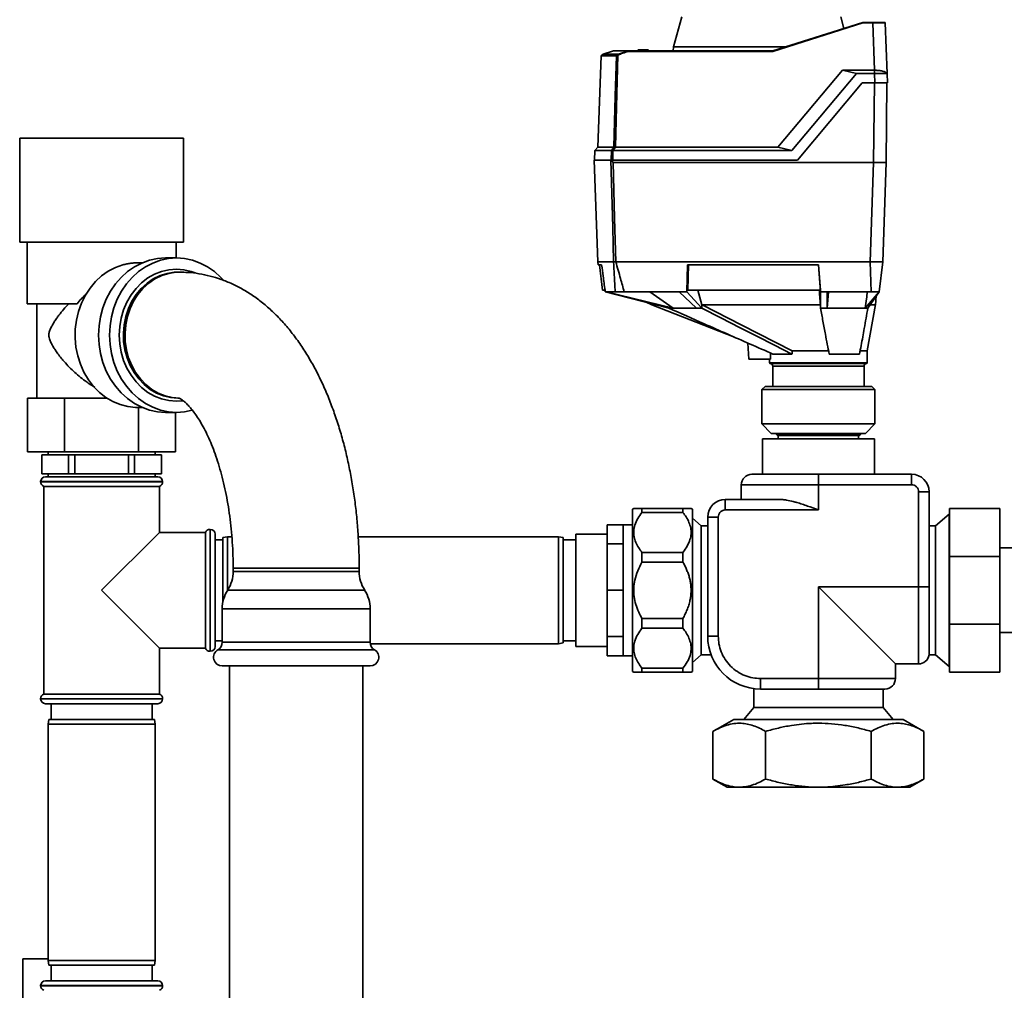
# Paper-space layout 'Blatt1' of a CAD drawing. Units: millimetres. Extents: x 0 to 5940, y 0 to 4200.
# Drawn here: x 1413 to 1726, y 2124 to 2432 of the extents above; entities that cross this region are included whole.
import ezdxf

# ---------------------------------------------------------------- set-up
doc = ezdxf.new("R2010")
doc.units = ezdxf.units.MM
doc.header["$LTSCALE"] = 10

psp = doc.layouts.new('Blatt1')

# ---------------------------------------------------------------- linework, layer by layer
at = {"color": 7, "linetype": 'Continuous', "lineweight": 35}
for p, q in [((1623.53, 2432.79), (1620.8, 2423.28)), ((1674.93, 2429.18), (1673.9, 2432.79)), ((1652.37, 2422.07), (1680.91, 2431.07)), ((1680.94, 2430.88), (1652.4, 2421.88)), ((1680.91, 2431.07), (1680.91, 2431.07)), ((1680.91, 2431.07), (1684.05, 2431.07)), ((1684.05, 2430.88), (1680.94, 2430.88)), ((1684.05, 2431.07), (1684.05, 2430.88)), ((1684.58, 2415.87), (1684.05, 2430.88)), ((1688.05, 2430.88), (1688.61, 2414.85)), ((1598.5, 2420.93), (1601.74, 2422.07)), ((1606.67, 2422.07), (1601.74, 2422.07)), ((1603.33, 2420.93), (1606.68, 2422.07)), ((1606.68, 2422.07), (1606.67, 2422.07)), ((1606.67, 2422.07), (1652.37, 2422.07)), ((1652.4, 2421.88), (1606.69, 2421.88)), ((1609.32, 2422.07), (1609.63, 2422.37)), ((1609.32, 2422.07), (1609.32, 2422.07)), ((1609.53, 2422.07), (1609.52, 2422.07)), ((1609.52, 2422.07), (1609.52, 2422.07)), ((1609.84, 2422.37), (1609.53, 2422.07)), ((1612.9, 2422.07), (1609.53, 2422.07)), ((1609.84, 2422.37), (1612.58, 2422.37)), ((1612.9, 2422.07), (1612.58, 2422.37)), ((1612.79, 2422.37), (1613.1, 2422.07)), ((1612.9, 2422.07), (1612.9, 2422.07)), ((1612.9, 2422.07), (1612.9, 2422.07)), ((1613.1, 2422.07), (1613.1, 2422.07)), ((1613.1, 2422.07), (1613.1, 2422.07)), ((1620.8, 2423.28), (1620.78, 2422.07)), ((1656.19, 2423.28), (1620.8, 2423.28)), ((1652.37, 2422.07), (1652.37, 2422.07)), ((1597.87, 2420.44), (1596.85, 2391.41)), ((1602.7, 2420.44), (1597.87, 2420.44)), ((1597.92, 2420.57), (1597.98, 2420.57)), ((1597.98, 2420.57), (1597.99, 2420.58)), ((1597.99, 2420.58), (1598.5, 2420.93)), ((1597.99, 2420.58), (1602.76, 2420.58)), ((1598.5, 2420.93), (1603.33, 2420.93)), ((1653.94, 2391.41), (1674.46, 2415.87)), ((1678.91, 2414.84), (1674.46, 2415.87)), ((1674.46, 2415.87), (1684.58, 2415.87)), ((1684.58, 2415.87), (1684.61, 2415.87)), ((1684.61, 2415.87), (1684.61, 2414.84)), ((1678.91, 2414.84), (1658.38, 2390.37)), ((1684.61, 2414.84), (1678.91, 2414.84)), ((1684.72, 2411.87), (1684.61, 2414.84)), ((1688.61, 2414.84), (1688.71, 2411.87)), ((1660.16, 2387.37), (1680.71, 2411.87)), ((1680.71, 2411.87), (1684.72, 2411.87)), ((1684.58, 2411.87), (1684.36, 2386.57)), ((1688.58, 2411.87), (1688.36, 2386.57)), ((1413.33, 2394.27), (1413.33, 2361.27)), ((1413.33, 2394.27), (1416.81, 2394.27)), ((1416.81, 2394.27), (1465.33, 2394.27)), ((1465.33, 2361.27), (1465.33, 2394.27)), ((1596.85, 2391.41), (1595.82, 2390.37)), ((1596.85, 2391.41), (1601.92, 2391.41)), ((1602.4, 2391.41), (1653.94, 2391.41)), ((1653.94, 2391.41), (1658.38, 2390.37)), ((1595.82, 2390.37), (1595.71, 2387.37)), ((1601.12, 2390.37), (1595.82, 2390.37)), ((1601.04, 2387.37), (1601.12, 2390.37)), ((1601.61, 2390.37), (1601.53, 2387.37)), ((1601.61, 2390.37), (1658.38, 2390.37)), ((1595.69, 2387.37), (1596.81, 2355.07)), ((1600.98, 2387.37), (1595.69, 2387.37)), ((1601.53, 2387.37), (1660.16, 2387.37)), ((1601.68, 2386.57), (1684.36, 2386.57)), ((1683.26, 2355.07), (1684.36, 2386.57)), ((1684.36, 2386.57), (1688.36, 2386.57)), ((1687.26, 2355.07), (1688.36, 2386.57)), ((1413.33, 2361.27), (1416.81, 2361.27)), ((1415.68, 2361.27), (1415.68, 2341.77)), ((1416.81, 2361.27), (1465.33, 2361.27)), ((1462.98, 2356.27), (1462.98, 2361.27)), ((1463.08, 2356.27), (1459.58, 2356.27)), ((1452.27, 2354.77), (1451.15, 2354.77)), ((1596.81, 2355.07), (1596.94, 2354.07)), ((1601.84, 2355.07), (1596.81, 2355.07)), ((1598.03, 2354.07), (1596.94, 2354.07)), ((1597.34, 2354.07), (1598.32, 2346.07)), ((1601.84, 2355.07), (1601.84, 2355.07)), ((1602.53, 2355.07), (1602.52, 2355.07)), ((1683.27, 2355.07), (1602.53, 2355.07)), ((1625.29, 2354.07), (1625.08, 2345.57)), ((1666.85, 2354.07), (1625.29, 2354.07)), ((1625.35, 2346.07), (1625.55, 2354.07)), ((1666.82, 2354.07), (1667.46, 2346.07)), ((1667.53, 2345.57), (1666.85, 2354.07)), ((1683.62, 2345.57), (1683.27, 2355.07)), ((1683.99, 2355.07), (1687.2, 2355.07)), ((1687.26, 2355.07), (1686.1, 2345.57)), ((1464.08, 2351.77), (1463.55, 2351.77)), ((1598.32, 2346.07), (1599.04, 2346.07)), ((1599.17, 2345.57), (1599.1, 2346.07)), ((1599.45, 2345.57), (1599.17, 2345.57)), ((1599.17, 2345.57), (1619.3, 2340.37)), ((1602.3, 2345.57), (1599.45, 2345.57)), ((1620.71, 2340.37), (1599.45, 2345.57)), ((1622.65, 2345.57), (1605.19, 2345.57)), ((1620.71, 2340.37), (1613.27, 2345.57)), ((1625.08, 2345.57), (1622.65, 2345.57)), ((1622.65, 2345.57), (1628.08, 2340.37)), ((1629.8, 2340.37), (1625.08, 2345.57)), ((1667.46, 2346.07), (1625.35, 2346.07)), ((1629.86, 2341.41), (1628.51, 2346.07)), ((1669.63, 2345.57), (1667.53, 2345.57)), ((1667.53, 2345.57), (1667.53, 2340.37)), ((1683.62, 2345.57), (1669.63, 2345.57)), ((1669.63, 2340.37), (1669.63, 2345.57)), ((1669.63, 2340.37), (1670.04, 2345.57)), ((1686.1, 2345.57), (1681.67, 2340.37)), ((1682.5, 2340.37), (1686.1, 2345.57)), ((1684.96, 2341.34), (1685.16, 2344.22)), ((1415.68, 2341.77), (1431.56, 2341.77)), ((1418.73, 2341.77), (1418.73, 2311.77)), ((1612.14, 2342.22), (1613.99, 2341.36)), ((1613.96, 2341.37), (1640.19, 2331.12)), ((1629.8, 2340.37), (1629.86, 2341.41)), ((1629.88, 2341.37), (1629.86, 2341.41)), ((1667.53, 2340.37), (1667.44, 2341.32)), ((1682.33, 2326.77), (1684.98, 2341.46)), ((1619.3, 2340.37), (1620.71, 2340.37)), ((1628.08, 2340.37), (1629.8, 2340.37)), ((1667.53, 2340.37), (1669.63, 2340.37)), ((1681.67, 2340.37), (1682.5, 2340.37)), ((1644.45, 2329.25), (1644.71, 2324.17)), ((1651.58, 2324.17), (1651.6, 2326.12)), ((1658.43, 2325.77), (1652.4, 2325.77)), ((1658.51, 2326.77), (1670.16, 2326.77)), ((1679.85, 2325.77), (1670.25, 2325.77)), ((1679.91, 2326.77), (1682.33, 2326.77)), ((1682.33, 2322.97), (1682.33, 2326.77)), ((1651.58, 2324.17), (1644.71, 2324.17)), ((1651.33, 2324.17), (1651.33, 2322.97)), ((1651.33, 2322.97), (1682.33, 2322.97)), ((1651.53, 2322.77), (1682.13, 2322.77)), ((1652.33, 2321.97), (1652.33, 2315.47)), ((1681.33, 2321.97), (1652.33, 2321.97)), ((1681.33, 2315.47), (1681.33, 2321.97)), ((1649.88, 2315.47), (1648.88, 2314.47)), ((1648.88, 2314.47), (1648.88, 2303.57)), ((1684.78, 2314.47), (1648.88, 2314.47)), ((1649.88, 2315.47), (1683.78, 2315.47)), ((1684.78, 2314.47), (1683.78, 2315.47)), ((1684.78, 2303.57), (1684.78, 2314.47)), ((1415.83, 2294.77), (1415.83, 2311.77)), ((1420.1, 2311.77), (1415.83, 2311.77)), ((1420.1, 2311.77), (1423.3, 2311.77)), ((1427.58, 2311.77), (1423.3, 2311.77)), ((1427.58, 2294.77), (1427.58, 2311.77)), ((1436.13, 2311.77), (1427.58, 2311.77)), ((1436.13, 2311.77), (1440.99, 2311.77)), ((1463.55, 2311.77), (1463.89, 2311.77)), ((1451.07, 2308.77), (1452.27, 2308.77)), ((1451.07, 2294.77), (1451.07, 2308.77)), ((1459.58, 2307.27), (1463.08, 2307.27)), ((1462.82, 2294.77), (1462.82, 2307.27)), ((1648.88, 2303.57), (1651.88, 2300.57)), ((1648.88, 2303.57), (1673.7, 2303.57)), ((1673.7, 2303.57), (1684.78, 2303.57)), ((1681.78, 2300.57), (1684.78, 2303.57)), ((1672.55, 2300.57), (1651.88, 2300.57)), ((1653.38, 2300.57), (1653.38, 2300.37)), ((1653.38, 2300.37), (1653.88, 2299.87)), ((1680.28, 2300.37), (1653.38, 2300.37)), ((1681.78, 2300.57), (1672.55, 2300.57)), ((1679.78, 2299.87), (1680.28, 2300.37)), ((1680.28, 2300.37), (1680.28, 2300.57)), ((1649.06, 2298.87), (1649.06, 2287.61)), ((1684.6, 2298.87), (1649.06, 2298.87)), ((1666.83, 2299.87), (1653.88, 2299.87)), ((1654.08, 2299.87), (1654.08, 2298.87)), ((1679.78, 2299.87), (1666.83, 2299.87)), ((1679.58, 2298.87), (1679.58, 2299.87)), ((1684.6, 2287.61), (1684.6, 2298.87)), ((1427.58, 2294.77), (1415.83, 2294.77)), ((1420.33, 2293.77), (1420.33, 2287.77)), ((1420.36, 2293.77), (1420.33, 2293.77)), ((1420.36, 2287.77), (1420.36, 2293.77)), ((1420.36, 2293.77), (1424.6, 2293.77)), ((1422.33, 2294.77), (1422.33, 2293.77)), ((1424.6, 2293.77), (1428.85, 2293.77)), ((1451.07, 2294.77), (1427.58, 2294.77)), ((1428.85, 2293.77), (1428.85, 2287.77)), ((1430.84, 2293.77), (1428.85, 2293.77)), ((1430.84, 2287.77), (1430.84, 2293.77)), ((1430.84, 2293.77), (1439.33, 2293.77)), ((1439.33, 2293.77), (1447.81, 2293.77)), ((1447.81, 2293.77), (1447.81, 2287.77)), ((1449.81, 2293.77), (1447.81, 2293.77)), ((1449.81, 2287.77), (1449.81, 2293.77)), ((1449.81, 2293.77), (1454.05, 2293.77)), ((1462.82, 2294.77), (1451.07, 2294.77)), ((1454.05, 2293.77), (1458.29, 2293.77)), ((1456.33, 2293.77), (1456.33, 2294.77)), ((1458.29, 2293.77), (1458.29, 2287.77)), ((1458.33, 2293.77), (1458.29, 2293.77)), ((1458.33, 2287.77), (1458.33, 2293.77)), ((1420.36, 2287.77), (1420.33, 2287.77)), ((1424.6, 2287.77), (1420.36, 2287.77)), ((1422.33, 2287.77), (1422.33, 2286.77)), ((1428.85, 2287.77), (1424.6, 2287.77)), ((1430.84, 2287.77), (1428.85, 2287.77)), ((1439.33, 2287.77), (1430.84, 2287.77)), ((1447.81, 2287.77), (1439.33, 2287.77)), ((1449.81, 2287.77), (1447.81, 2287.77)), ((1454.05, 2287.77), (1449.81, 2287.77)), ((1458.29, 2287.77), (1454.05, 2287.77)), ((1456.33, 2286.77), (1456.33, 2287.77)), ((1458.33, 2287.77), (1458.29, 2287.77)), ((1666.83, 2287.61), (1666.83, 2284.26)), ((1696.38, 2287.61), (1666.83, 2287.61)), ((1696.38, 2284.26), (1696.38, 2287.61)), ((1419.98, 2285.27), (1419.98, 2285.19)), ((1439.33, 2285.27), (1419.98, 2285.27)), ((1419.98, 2285.19), (1458.68, 2285.19)), ((1421.48, 2286.77), (1439.33, 2286.77)), ((1439.33, 2286.77), (1457.18, 2286.77)), ((1458.68, 2285.27), (1439.33, 2285.27)), ((1458.68, 2285.19), (1458.68, 2285.27)), ((1420.98, 2283.77), (1420.98, 2217.77)), ((1420.98, 2283.77), (1439.33, 2283.77)), ((1439.33, 2283.77), (1457.68, 2283.77)), ((1457.68, 2269.12), (1457.68, 2283.77)), ((1666.83, 2284.26), (1642.36, 2284.26)), ((1642.36, 2284.26), (1642.36, 2279.62)), ((1666.83, 2284.26), (1666.83, 2276.27)), ((1696.38, 2284.26), (1666.83, 2284.26)), ((1698.62, 2251.87), (1698.62, 2282.02)), ((1698.62, 2282.02), (1701.97, 2282.02)), ((1701.97, 2251.87), (1701.97, 2282.02)), ((1637.27, 2276.27), (1637.27, 2279.62)), ((1654.47, 2279.62), (1637.27, 2279.62)), ((1608.23, 2276.78), (1607.82, 2276.54)), ((1607.82, 2276.54), (1607.82, 2226.97)), ((1610.82, 2276.77), (1610.82, 2275.49)), ((1610.82, 2276.77), (1623.82, 2276.77)), ((1623.82, 2275.49), (1610.82, 2275.49)), ((1623.82, 2276.77), (1623.82, 2275.49)), ((1626.82, 2276.54), (1626.4, 2276.78)), ((1626.82, 2276.54), (1626.82, 2226.97)), ((1666.83, 2276.27), (1637.27, 2276.27)), ((1724.43, 2276.77), (1708.43, 2276.77)), ((1708.43, 2261.54), (1708.43, 2276.77)), ((1724.43, 2276.77), (1724.43, 2261.54)), ((1629.66, 2271.28), (1626.82, 2273.67)), ((1631.68, 2274.04), (1631.68, 2236.18)), ((1635.03, 2274.04), (1631.68, 2274.04)), ((1635.03, 2274.04), (1635.03, 2236.18)), ((1708.33, 2274.92), (1703.99, 2271.28)), ((1708.43, 2274.92), (1708.33, 2274.92)), ((1708.33, 2250.77), (1708.33, 2274.92)), ((1457.68, 2269.12), (1439.33, 2250.77)), ((1472.33, 2269.12), (1457.68, 2269.12)), ((1472.33, 2269.12), (1472.33, 2232.42)), ((1473.83, 2270.12), (1473.74, 2270.12)), ((1473.74, 2270.12), (1473.74, 2250.77)), ((1473.83, 2231.42), (1473.83, 2270.12)), ((1604.83, 2271.57), (1599.83, 2271.57)), ((1599.83, 2265.48), (1599.83, 2271.57)), ((1607.82, 2271.57), (1604.83, 2271.57)), ((1604.83, 2265.48), (1604.83, 2271.57)), ((1631.68, 2271.28), (1629.66, 2271.28)), ((1629.66, 2271.28), (1629.66, 2230.26)), ((1703.99, 2271.28), (1701.97, 2271.28)), ((1703.99, 2230.26), (1703.99, 2271.28)), ((1475.33, 2268.62), (1475.33, 2232.92)), ((1477.83, 2266.77), (1475.33, 2266.77)), ((1479.33, 2267.77), (1477.83, 2267.51)), ((1477.83, 2247.12), (1477.83, 2267.51)), ((1480.68, 2267.77), (1479.33, 2267.77)), ((1479.33, 2267.77), (1479.33, 2250.82)), ((1584.33, 2267.77), (1520.76, 2267.77)), ((1585.83, 2267.51), (1584.33, 2267.77)), ((1584.33, 2250.77), (1584.33, 2267.77)), ((1585.83, 2267.51), (1585.83, 2250.77)), ((1589.83, 2266.77), (1585.83, 2266.77)), ((1599.83, 2268.57), (1589.83, 2268.57)), ((1589.83, 2268.57), (1589.83, 2234.33)), ((1604.83, 2265.48), (1599.83, 2265.48)), ((1599.83, 2250.77), (1599.83, 2265.48)), ((1604.83, 2250.77), (1604.83, 2265.48)), ((1610.82, 2262.82), (1610.82, 2259.73)), ((1610.82, 2262.82), (1623.82, 2262.82)), ((1623.82, 2262.82), (1623.82, 2259.73)), ((1743.33, 2264.22), (1724.43, 2264.22)), ((1623.82, 2259.73), (1610.82, 2259.73)), ((1724.43, 2261.54), (1708.43, 2261.54)), ((1708.43, 2240), (1708.43, 2261.54)), ((1724.43, 2261.54), (1724.43, 2240)), ((1481.08, 2257.77), (1481.08, 2256.77)), ((1483.76, 2257.77), (1481.08, 2257.77)), ((1511.08, 2256.77), (1481.08, 2256.77)), ((1521.08, 2257.77), (1483.76, 2257.77)), ((1521.08, 2256.77), (1511.08, 2256.77)), ((1521.08, 2256.77), (1521.08, 2257.77)), ((1439.33, 2250.77), (1457.68, 2232.42)), ((1473.74, 2250.77), (1473.74, 2231.42)), ((1511.94, 2250.84), (1479.34, 2250.84)), ((1522.81, 2250.84), (1511.94, 2250.84)), ((1584.33, 2233.77), (1584.33, 2250.77)), ((1585.83, 2250.77), (1585.83, 2234.04)), ((1604.83, 2250.77), (1599.83, 2250.77)), ((1599.83, 2236.06), (1599.83, 2250.77)), ((1604.83, 2236.06), (1604.83, 2250.77)), ((1666.83, 2251.87), (1698.62, 2251.87)), ((1666.83, 2222.77), (1666.83, 2251.87)), ((1666.83, 2251.87), (1691.29, 2227.41)), ((1698.62, 2251.87), (1701.97, 2251.87)), ((1698.62, 2227.41), (1698.62, 2251.87)), ((1708.33, 2226.62), (1708.33, 2250.77)), ((1477.6, 2244.9), (1477.6, 2234.28)), ((1512.81, 2244.9), (1477.6, 2244.9)), ((1524.55, 2244.9), (1512.81, 2244.9)), ((1524.55, 2234.28), (1524.55, 2244.9)), ((1610.82, 2241.81), (1610.82, 2238.72)), ((1610.82, 2241.81), (1623.82, 2241.81)), ((1623.82, 2241.81), (1623.82, 2238.72)), ((1623.82, 2238.72), (1610.82, 2238.72)), ((1708.43, 2224.77), (1708.43, 2240)), ((1724.43, 2240), (1708.43, 2240)), ((1724.43, 2240), (1724.43, 2224.77)), ((1475.33, 2234.77), (1477.6, 2234.77)), ((1585.83, 2234.77), (1589.83, 2234.77)), ((1604.83, 2236.06), (1599.83, 2236.06)), ((1599.83, 2229.97), (1599.83, 2236.06)), ((1604.83, 2229.97), (1604.83, 2236.06)), ((1635.03, 2236.18), (1631.68, 2236.18)), ((1724.43, 2237.32), (1743.33, 2237.32)), ((1457.68, 2232.42), (1472.33, 2232.42)), ((1457.68, 2217.77), (1457.68, 2232.42)), ((1473.74, 2231.42), (1473.83, 2231.42)), ((1513.5, 2231.9), (1476.22, 2231.9)), ((1512.81, 2234.28), (1477.6, 2234.28)), ((1524.55, 2234.28), (1512.81, 2234.28)), ((1525.93, 2231.9), (1513.5, 2231.9)), ((1524.6, 2233.77), (1584.33, 2233.77)), ((1584.33, 2233.77), (1585.83, 2234.04)), ((1589.83, 2234.33), (1589.83, 2232.97)), ((1589.83, 2232.97), (1599.83, 2232.97)), ((1604.83, 2229.97), (1599.83, 2229.97)), ((1604.83, 2229.97), (1607.82, 2229.97)), ((1626.82, 2227.87), (1629.66, 2230.26)), ((1629.66, 2230.26), (1632.75, 2230.26)), ((1701.93, 2230.26), (1703.99, 2230.26)), ((1703.99, 2230.26), (1708.33, 2226.62)), ((1512.81, 2226.77), (1477.6, 2226.77)), ((1479.88, 2226.77), (1479.88, 2004.77)), ((1524.55, 2226.77), (1512.81, 2226.77)), ((1522.28, 2004.77), (1522.28, 2226.77)), ((1607.82, 2226.97), (1607.82, 2225)), ((1607.82, 2225), (1608.23, 2224.77)), ((1610.82, 2226.05), (1610.82, 2224.77)), ((1610.82, 2226.05), (1623.82, 2226.05)), ((1623.82, 2226.05), (1623.82, 2224.77)), ((1626.4, 2224.77), (1626.82, 2225)), ((1626.82, 2226.97), (1626.82, 2225)), ((1691.29, 2227.41), (1698.62, 2227.41)), ((1691.29, 2222.77), (1691.29, 2227.41)), ((1708.33, 2226.62), (1708.43, 2226.62)), ((1623.82, 2224.77), (1610.82, 2224.77)), ((1648.44, 2219.42), (1648.44, 2222.77)), ((1648.44, 2222.77), (1666.83, 2222.77)), ((1666.83, 2219.42), (1666.83, 2222.77)), ((1666.83, 2222.77), (1691.29, 2222.77)), ((1724.43, 2224.77), (1708.43, 2224.77)), ((1646.32, 2219.56), (1646.32, 2213.61)), ((1648.44, 2219.42), (1666.83, 2219.42)), ((1687.34, 2213.61), (1687.34, 2219.42)), ((1419.98, 2216.36), (1419.98, 2216.27)), ((1439.33, 2216.36), (1419.98, 2216.36)), ((1419.98, 2216.27), (1439.33, 2216.27)), ((1457.68, 2217.77), (1420.98, 2217.77)), ((1458.68, 2216.36), (1439.33, 2216.36)), ((1439.33, 2216.27), (1458.68, 2216.27)), ((1458.68, 2216.27), (1458.68, 2216.36)), ((1439.33, 2214.77), (1421.48, 2214.77)), ((1423.33, 2214.77), (1423.33, 2209.77)), ((1457.18, 2214.77), (1439.33, 2214.77)), ((1455.33, 2209.77), (1455.33, 2214.77)), ((1646.32, 2213.61), (1643.12, 2209.8)), ((1646.32, 2213.61), (1687.34, 2213.61)), ((1690.54, 2209.8), (1687.34, 2213.61)), ((1422.59, 2209.77), (1422.33, 2208.27)), ((1422.59, 2209.77), (1456.06, 2209.77)), ((1456.33, 2208.27), (1456.06, 2209.77)), ((1639.95, 2209.8), (1633.34, 2205.98)), ((1693.7, 2209.8), (1639.95, 2209.8)), ((1700.31, 2205.98), (1693.7, 2209.8)), ((1422.33, 2208.27), (1422.33, 2133.27)), ((1456.33, 2208.27), (1422.33, 2208.27)), ((1456.33, 2133.27), (1456.33, 2208.27)), ((1633.34, 2205.98), (1633.34, 2190.86)), ((1650.08, 2190.86), (1650.08, 2205.98)), ((1683.57, 2205.98), (1683.57, 2190.86)), ((1700.31, 2205.98), (1700.31, 2190.86)), ((1633.34, 2190.86), (1637.83, 2188.27)), ((1695.82, 2188.27), (1700.31, 2190.86)), ((1637.83, 2188.27), (1666.83, 2188.27)), ((1666.83, 2188.27), (1695.82, 2188.27)), ((1414.33, 2133.77), (1414.33, 2111.77)), ((1422.33, 2133.77), (1414.33, 2133.77)), ((1422.33, 2133.27), (1422.59, 2131.77)), ((1422.33, 2133.27), (1439.33, 2133.27)), ((1439.33, 2131.77), (1422.59, 2131.77)), ((1423.33, 2131.77), (1423.33, 2126.77)), ((1439.33, 2133.27), (1456.33, 2133.27)), ((1456.06, 2131.77), (1439.33, 2131.77)), ((1455.33, 2126.77), (1455.33, 2131.77)), ((1456.06, 2131.77), (1456.33, 2133.27)), ((1419.98, 2125.27), (1419.98, 2125.19)), ((1439.33, 2125.27), (1419.98, 2125.27)), ((1419.98, 2125.19), (1439.33, 2125.19)), ((1421.48, 2126.77), (1439.33, 2126.77)), ((1439.33, 2126.77), (1457.18, 2126.77)), ((1458.68, 2125.27), (1439.33, 2125.27)), ((1439.33, 2125.19), (1458.68, 2125.19)), ((1458.68, 2125.19), (1458.68, 2125.27))]:
    psp.add_line(p, q, dxfattribs=at)
at = {"color": 7, "linetype": 'Continuous', "lineweight": 35, "flags": 128}
for points in [[(1601.92, 2391.41), (1602.35, 2407.67), (1602.7, 2420.44)], [(1603.18, 2420.62), (1602.74, 2404.26), (1602.4, 2391.41)], [(1601.84, 2355.07), (1601.55, 2366.05), (1601.36, 2373.16), (1601.17, 2380.27), (1600.98, 2387.37)], [(1600.98, 2387.37), (1600.99, 2387.37), (1601, 2387.37), (1601.01, 2387.37), (1601.02, 2387.37), (1601.03, 2387.37), (1601.05, 2387.37), (1601.06, 2387.37), (1601.08, 2387.37)], [(1601.68, 2386.57), (1602.15, 2368.93), (1602.52, 2355.07)], [(1459.58, 2356.27), (1457.02, 2356.09), (1454.5, 2355.56), (1452.05, 2354.68), (1449.72, 2353.47), (1447.52, 2351.93), (1445.51, 2350.11), (1443.69, 2348.02), (1442.11, 2345.69), (1440.79, 2343.16), (1439.74, 2340.46), (1438.97, 2337.63), (1438.51, 2334.72), (1438.36, 2331.77), (1438.51, 2328.82), (1438.97, 2325.91), (1439.74, 2323.08), (1440.79, 2320.39), (1442.11, 2317.85), (1443.69, 2315.53), (1445.51, 2313.43), (1447.52, 2311.61), (1449.72, 2310.08), (1452.05, 2308.86), (1454.5, 2307.98), (1457.02, 2307.45), (1459.58, 2307.27), (1459.58, 2307.27)], [(1477.81, 2349.4), (1477.15, 2350.11), (1475.13, 2351.93), (1472.94, 2353.47), (1470.6, 2354.68), (1468.15, 2355.56), (1465.63, 2356.09), (1463.08, 2356.27), (1460.52, 2356.09), (1458, 2355.56), (1455.55, 2354.68), (1453.22, 2353.47), (1451.02, 2351.93), (1449.01, 2350.11), (1447.19, 2348.02), (1445.61, 2345.69), (1444.29, 2343.16), (1443.24, 2340.46), (1442.47, 2337.63), (1442.01, 2334.72), (1441.86, 2331.77), (1442.01, 2328.82), (1442.47, 2325.91), (1443.24, 2323.08), (1444.29, 2320.39), (1445.61, 2317.85), (1447.19, 2315.53), (1449.01, 2313.43), (1451.02, 2311.61), (1453.22, 2310.08), (1455.55, 2308.86), (1458, 2307.98), (1460.52, 2307.45), (1463.08, 2307.27), (1465.63, 2307.45), (1468.03, 2307.95)], [(1446.06, 2354.1), (1443.69, 2353.25), (1441.44, 2352.06), (1439.33, 2350.56), (1437.4, 2348.76), (1435.68, 2346.71), (1434.19, 2344.42), (1432.96, 2341.94), (1432, 2339.3), (1431.34, 2336.54), (1430.98, 2333.71), (1430.92, 2330.85), (1431.18, 2328.01), (1431.73, 2325.22), (1432.58, 2322.54), (1433.72, 2319.99), (1435.12, 2317.63), (1436.76, 2315.49), (1438.62, 2313.6), (1440.66, 2311.99), (1442.87, 2310.69), (1445.2, 2309.71), (1447.61, 2309.07), (1450.08, 2308.79)], [(1465.1, 2310.95), (1463.08, 2310.82), (1460.71, 2311), (1458.38, 2311.53), (1456.13, 2312.41), (1454, 2313.62), (1452.03, 2315.15), (1450.24, 2316.95), (1448.68, 2319.02), (1447.36, 2321.29), (1446.31, 2323.75), (1445.55, 2326.35), (1445.08, 2329.04), (1444.93, 2331.77), (1445.08, 2334.51), (1445.55, 2337.2), (1446.31, 2339.79), (1447.36, 2342.25), (1448.68, 2344.53), (1450.24, 2346.59), (1452.03, 2348.4), (1454, 2349.92), (1456.13, 2351.13), (1458.38, 2352.01), (1460.71, 2352.55), (1463.08, 2352.73), (1465.44, 2352.55), (1467.77, 2352.01), (1468.97, 2351.59)], [(1463.55, 2311.77), (1461.24, 2311.95), (1458.98, 2312.48), (1456.79, 2313.36), (1454.73, 2314.56), (1452.82, 2316.08), (1451.1, 2317.87), (1449.61, 2319.91), (1448.36, 2322.16), (1447.39, 2324.58), (1446.7, 2327.14), (1446.32, 2329.77), (1446.24, 2332.44), (1446.47, 2335.1), (1447.01, 2337.7), (1447.84, 2340.19), (1448.95, 2342.53), (1450.33, 2344.68), (1451.93, 2346.6), (1453.75, 2348.26), (1455.74, 2349.62), (1457.87, 2350.67), (1460.1, 2351.37), (1462.4, 2351.73), (1463.55, 2351.77)], [(1464.08, 2311.77), (1461.77, 2311.95), (1459.5, 2312.48), (1457.31, 2313.36), (1455.25, 2314.56), (1453.34, 2316.08), (1451.63, 2317.87), (1450.13, 2319.91), (1448.89, 2322.16), (1447.91, 2324.58), (1447.23, 2327.14), (1446.84, 2329.77), (1446.76, 2332.44), (1447, 2335.1), (1447.53, 2337.7), (1448.36, 2340.19), (1449.48, 2342.53), (1450.85, 2344.68), (1452.46, 2346.6), (1454.27, 2348.26), (1456.26, 2349.62), (1458.39, 2350.67), (1460.63, 2351.37), (1462.92, 2351.73), (1464.08, 2351.77)], [(1658.51, 2326.77), (1642.48, 2334.95), (1629.88, 2341.37)], [(1667.44, 2341.32), (1667.44, 2341.35), (1667.44, 2341.37)], [(1658.43, 2325.77), (1652.91, 2328.59), (1647.23, 2331.48), (1642.01, 2334.14), (1635.85, 2337.28), (1629.8, 2340.37)]]:
    psp.add_lwpolyline(points, dxfattribs=at)
at = {"color": 7, "linetype": 'Continuous', "lineweight": 35}
for centre, radius, start, end in [((1687.85, 2430.87), 0.2, 2, 90), ((1598.07, 2420.43), 0.2, 135.6737, 178), ((1602.9, 2420.43), 0.203, 132.5709, 178.2542), ((1604.49, 2418.64), 2.56, 116.7954, 123.5137), ((1600.32, 2418.78), 3.4, 32.7585, 35.9942), ((1604.49, 2418.64), 2.37, 116.6796, 123.391), ((1599.87, 2419.02), 3.95, 26.1187, 28.9072), ((1989.88, 2093.89), 488.91, 142.5169, 142.6698), ((1991.03, 2093.13), 489.9, 142.4931, 142.6457), ((1651.53, 2322.97), 0.2, 180, 270), ((1651.53, 2321.97), 0.8, 0, 90), ((1682.13, 2321.97), 0.8, 90, 180), ((1682.13, 2322.97), 0.2, 270, 0), ((1645.71, 2284.26), 3.35, 90, 180), ((1696.38, 2282.02), 5.58, 0, 90), ((1421.48, 2285.27), 1.5, 90, 180), ((1421.48, 2285.19), 1.5, 180, 250.5288), ((1457.18, 2285.27), 1.5, 0, 90), ((1457.18, 2285.19), 1.5, 289.4712, 0), ((1637.27, 2274.04), 5.58, 90, 180), ((1473.74, 2268.62), 1.5, 90, 160.5288), ((1473.83, 2268.62), 1.5, 0, 90), ((1470.08, 2256.77), 11, 327.3519, 0), ((1532.08, 2256.77), 11, 180, 212.6481), ((1488.6, 2244.9), 11, 147.3519, 180), ((1513.55, 2244.9), 11, 0, 32.6481), ((1648.44, 2236.18), 16.75, 180, 270), ((1473.74, 2232.92), 1.5, 199.4712, 270), ((1473.83, 2232.92), 1.5, 270, 360), ((1477.6, 2229.52), 2.75, 120, 270), ((1474.85, 2234.28), 2.75, 300, 0), ((1527.3, 2234.28), 2.75, 180, 240), ((1524.55, 2229.52), 2.75, 270, 60), ((1698.62, 2230.76), 3.35, 270, 351.4773), ((1687.94, 2222.77), 3.35, 270, 0), ((1421.48, 2216.36), 1.5, 109.4712, 180), ((1421.48, 2216.27), 1.5, 180, 270), ((1457.18, 2216.27), 1.5, 270, 0), ((1457.18, 2216.36), 1.5, 0, 70.5288), ((1421.48, 2125.27), 1.5, 90, 180), ((1421.48, 2125.19), 1.5, 180, 250.5288), ((1457.18, 2125.27), 1.5, 0, 90), ((1457.18, 2125.19), 1.5, 289.4712, 0)]:
    psp.add_arc(centre, radius, start, end, dxfattribs=at)
psp.add_ellipse((1451.07, 2331.77), major_axis=(-26.56, 0), ratio=0.866025, start_param=1.533273, end_param=1.570796, dxfattribs=at)
for points, knots in [([(1680.91, 2431.07), (1680.91, 2431.07), (1680.91, 2431.06), (1680.92, 2431.02), (1680.93, 2430.96), (1680.94, 2430.9), (1680.94, 2430.88)], [0, 0, 0, 0, 0.234292, 0.486894, 0.753201, 1, 1, 1, 1]), ([(1684.05, 2431.07), (1684.31, 2431.07), (1684.83, 2431.07), (1685.78, 2431.07), (1686.81, 2431.07), (1687.47, 2431.07), (1687.74, 2431.07), (1687.77, 2431.07), (1687.77, 2431.07)], [0, 0, 0, 0, 0.1510989, 0.29902, 0.5737514, 0.8484829, 0.996404, 1, 1, 1, 1]), ([(1687.9, 2430.88), (1687.86, 2430.88), (1687.75, 2430.88), (1686.93, 2430.89), (1685.63, 2430.88), (1684.58, 2430.88), (1684.05, 2430.88)], [0, 0, 0, 0, 0.1427282, 0.428459, 0.7141897, 1, 1, 1, 1]), ([(1606.69, 2421.88), (1605.99, 2421.71), (1604.86, 2421.43), (1603.82, 2420.94), (1603.42, 2420.76)], [0, 0, 0, 0, 0.624315, 1, 1, 1, 1]), ([(1606.68, 2422.07), (1606.68, 2422.07), (1606.68, 2422.06), (1606.68, 2422.02), (1606.69, 2421.96), (1606.69, 2421.9), (1606.69, 2421.88)], [0, 0, 0, 0, 0.229876, 0.475161, 0.747603, 1, 1, 1, 1]), ([(1609.52, 2422.07), (1609.5, 2422.07), (1609.46, 2422.07), (1609.4, 2422.08), (1609.35, 2422.07), (1609.33, 2422.07), (1609.32, 2422.07), (1609.32, 2422.07)], [0, 0, 0, 0, 0.21214, 0.424054, 0.638862, 0.853157, 1, 1, 1, 1]), ([(1609.63, 2422.37), (1609.63, 2422.37), (1609.64, 2422.37), (1609.65, 2422.37), (1609.69, 2422.37), (1609.73, 2422.37), (1609.79, 2422.37), (1609.83, 2422.37), (1609.84, 2422.37)], [0, 0, 0, 0, 0.1453982, 0.3337774, 0.5, 0.6662226, 0.8546018, 1, 1, 1, 1]), ([(1612.58, 2422.37), (1612.6, 2422.37), (1612.64, 2422.37), (1612.69, 2422.37), (1612.74, 2422.37), (1612.77, 2422.37), (1612.79, 2422.37), (1612.79, 2422.37), (1612.79, 2422.37)], [0, 0, 0, 0, 0.1453982, 0.3337774, 0.5, 0.6662226, 0.8546018, 1, 1, 1, 1]), ([(1613.1, 2422.07), (1613.1, 2422.07), (1613.1, 2422.07), (1613.06, 2422.08), (1613.01, 2422.07), (1612.96, 2422.07), (1612.92, 2422.07), (1612.9, 2422.07)], [0, 0, 0, 0, 0.21214, 0.424054, 0.638862, 0.853157, 1, 1, 1, 1]), ([(1652.37, 2422.07), (1652.37, 2422.07), (1652.37, 2422.06), (1652.38, 2422.02), (1652.39, 2421.96), (1652.4, 2421.9), (1652.4, 2421.88)], [0, 0, 0, 0, 0.234292, 0.486894, 0.753201, 1, 1, 1, 1]), ([(1603.18, 2420.62), (1603.13, 2420.6), (1603.03, 2420.56), (1602.89, 2420.5), (1602.78, 2420.46), (1602.72, 2420.44), (1602.7, 2420.44), (1602.7, 2420.44)], [0, 0, 0, 0, 0.236125, 0.482365, 0.732951, 0.862996, 1, 1, 1, 1]), ([(1602.76, 2420.58), (1602.77, 2420.58), (1602.78, 2420.58), (1602.81, 2420.6), (1602.84, 2420.62), (1602.9, 2420.66), (1602.98, 2420.71), (1603.04, 2420.75), (1603.08, 2420.78)], [0, 0, 0, 0, 0.117548, 0.235591, 0.361486, 0.501359, 0.74329, 1, 1, 1, 1]), ([(1688.61, 2414.81), (1688.59, 2414.84), (1688.55, 2414.91), (1688.11, 2415.28), (1687.22, 2415.59), (1686.07, 2415.81), (1685.14, 2415.87), (1684.69, 2415.87), (1684.61, 2415.87)], [0, 0, 0, 0, 0.12234, 0.339059, 0.559494, 0.782674, 0.96465, 1, 1, 1, 1]), ([(1688.61, 2414.84), (1688.57, 2414.84), (1688.48, 2414.84), (1687.79, 2414.85), (1686.77, 2414.85), (1685.65, 2414.84), (1684.91, 2414.84), (1684.61, 2414.84)], [0, 0, 0, 0, 0.214926, 0.429837, 0.644398, 0.859199, 1, 1, 1, 1]), ([(1688.71, 2411.87), (1688.65, 2411.87), (1688.52, 2411.87), (1687.6, 2411.87), (1686.31, 2411.87), (1685.26, 2411.87), (1684.72, 2411.87)], [0, 0, 0, 0, 0.259932, 0.5, 0.740068, 1, 1, 1, 1]), ([(1601.92, 2391.41), (1601.94, 2391.41), (1601.98, 2391.41), (1602.1, 2391.42), (1602.24, 2391.41), (1602.35, 2391.41), (1602.39, 2391.41)], [0, 0, 0, 0, 0.259957, 0.519836, 0.780097, 1, 1, 1, 1]), ([(1601.92, 2391.41), (1601.92, 2391.41), (1601.92, 2391.41), (1601.92, 2391.41), (1601.92, 2391.41)], [0, 0, 0, 0, 0.5600001, 1, 1, 1, 1]), ([(1602.4, 2391.41), (1602.4, 2391.41), (1602.4, 2391.41), (1602.4, 2391.41), (1602.39, 2391.41)], [0, 0, 0, 0, 0.56, 1, 1, 1, 1]), ([(1601.6, 2390.37), (1601.55, 2390.37), (1601.43, 2390.38), (1601.29, 2390.38), (1601.18, 2390.38), (1601.14, 2390.37), (1601.12, 2390.37)], [0, 0, 0, 0, 0.261024, 0.52197, 0.783287, 1, 1, 1, 1]), ([(1601.12, 2390.37), (1601.12, 2390.37), (1601.12, 2390.37), (1601.12, 2390.37), (1601.12, 2390.37)], [0, 0, 0, 0, 0.56, 1, 1, 1, 1]), ([(1601.6, 2390.37), (1601.6, 2390.37), (1601.6, 2390.37), (1601.6, 2390.37), (1601.61, 2390.37)], [0, 0, 0, 0, 0.56, 1, 1, 1, 1]), ([(1601.53, 2387.37), (1601.47, 2387.37), (1601.37, 2387.37), (1601.2, 2387.37), (1601.12, 2387.37), (1601.08, 2387.37)], [0, 0, 0, 0, 0.280807, 0.561535, 1, 1, 1, 1]), ([(1601.68, 2386.57), (1601.66, 2386.58), (1601.64, 2386.58), (1601.6, 2386.63), (1601.54, 2386.74), (1601.46, 2386.99), (1601.41, 2387.22), (1601.38, 2387.37)], [0, 0, 0, 0, 0.04664, 0.09585, 0.206195, 0.46631, 1, 1, 1, 1]), ([(1451.15, 2354.77), (1451.12, 2354.77), (1450.71, 2354.78), (1449.87, 2354.73), (1448.63, 2354.61), (1447.36, 2354.41), (1446.49, 2354.2), (1446.06, 2354.1)], [0, 0, 0, 0, 0.018307, 0.259613, 0.502547, 0.750455, 1, 1, 1, 1]), ([(1599.1, 2346.07), (1598.9, 2347.56), (1598.54, 2350.23), (1598.19, 2352.9), (1598.03, 2354.07)], [0, 0, 0, 0, 0.56, 1, 1, 1, 1]), ([(1602.52, 2355.07), (1602.44, 2355.07), (1602.29, 2355.08), (1602.08, 2355.07), (1601.92, 2355.08), (1601.87, 2355.07), (1601.84, 2355.07)], [0, 0, 0, 0, 0.250872, 0.501048, 0.758583, 1, 1, 1, 1]), ([(1602.3, 2345.57), (1602.21, 2347.33), (1602.06, 2350.5), (1601.91, 2353.67), (1601.84, 2355.07)], [0, 0, 0, 0, 0.557308, 1, 1, 1, 1]), ([(1602.53, 2355.07), (1603.02, 2353.29), (1603.91, 2350.12), (1604.8, 2346.96), (1605.19, 2345.57)], [0, 0, 0, 0, 0.562205, 1, 1, 1, 1]), ([(1683.27, 2355.07), (1683.41, 2355.07), (1683.65, 2355.07), (1683.88, 2355.07), (1683.99, 2355.07)], [0, 0, 0, 0, 0.559955, 1, 1, 1, 1]), ([(1687.2, 2355.07), (1687.22, 2355.07), (1687.26, 2355.07), (1687.26, 2355.07), (1687.26, 2355.07)], [0, 0, 0, 0, 0.559985, 1, 1, 1, 1]), ([(1521.08, 2257.77), (1521.07, 2258.73), (1521.06, 2261.49), (1520.9, 2266.05), (1520.55, 2271.41), (1520.02, 2276.74), (1519.32, 2282.01), (1518.45, 2287.21), (1517.41, 2292.33), (1516.19, 2297.36), (1514.79, 2302.27), (1513.21, 2307.07), (1511.46, 2311.72), (1509.52, 2316.23), (1507.4, 2320.56), (1505.08, 2324.71), (1502.58, 2328.65), (1499.89, 2332.36), (1497.03, 2335.79), (1494, 2338.92), (1490.85, 2341.74), (1487.57, 2344.21), (1484.21, 2346.33), (1480.77, 2348.1), (1477.29, 2349.52), (1473.78, 2350.59), (1470.25, 2351.33), (1467.01, 2351.71), (1464.95, 2351.75), (1464.08, 2351.77)], [0, 0, 0, 0, 0.020576, 0.059024, 0.097503, 0.136033, 0.174642, 0.213357, 0.252207, 0.291221, 0.330426, 0.369849, 0.409511, 0.449425, 0.489584, 0.529955, 0.570462, 0.610917, 0.651105, 0.690774, 0.72968, 0.767634, 0.804543, 0.84041, 0.875314, 0.909382, 0.942767, 0.975633, 1, 1, 1, 1]), ([(1434.52, 2344.89), (1434.47, 2344.85), (1433.35, 2343.92), (1432.43, 2342.82), (1431.56, 2341.77)], [0, 0, 0, 0, 0.049754, 1, 1, 1, 1]), ([(1605.19, 2345.57), (1604.82, 2345.57), (1604.08, 2345.57), (1603.19, 2345.57), (1602.58, 2345.57), (1602.39, 2345.57), (1602.3, 2345.57)], [0, 0, 0, 0, 0.279964, 0.5594856, 0.7796185, 1, 1, 1, 1]), ([(1667.44, 2341.37), (1667.38, 2342.25), (1667.27, 2343.81), (1667.15, 2345.38), (1667.1, 2346.07)], [0, 0, 0, 0, 0.56, 1, 1, 1, 1]), ([(1681.67, 2340.37), (1681.81, 2341.34), (1682.04, 2343.08), (1682.28, 2344.81), (1682.38, 2345.57)], [0, 0, 0, 0, 0.56, 1, 1, 1, 1]), ([(1686.1, 2345.57), (1686.05, 2345.57), (1685.95, 2345.57), (1685.29, 2345.57), (1684.47, 2345.57), (1683.9, 2345.57), (1683.62, 2345.57)], [0, 0, 0, 0, 0.279374, 0.558985, 0.779324, 1, 1, 1, 1]), ([(1437.18, 2315.24), (1437.04, 2315.32), (1436.43, 2315.67), (1435.4, 2316.34), (1433.86, 2317.42), (1432.16, 2318.76), (1430.34, 2320.36), (1428.62, 2322.05), (1427.18, 2323.66), (1425.97, 2325.15), (1425.06, 2326.38), (1424.29, 2327.53), (1423.66, 2328.6), (1423.18, 2329.52), (1422.85, 2330.32), (1422.69, 2330.87), (1422.61, 2331.35), (1422.58, 2331.72), (1422.59, 2332.1), (1422.66, 2332.55), (1422.8, 2333.05), (1423.09, 2333.83), (1423.57, 2334.79), (1424.24, 2335.92), (1424.97, 2337.03), (1425.96, 2338.39), (1427.25, 2339.98), (1428.37, 2341.17), (1428.93, 2341.77)], [0, 0, 0, 0, 0.013089, 0.055757, 0.09861, 0.165352, 0.232612, 0.301289, 0.370375, 0.420855, 0.471469, 0.509287, 0.547174, 0.585014, 0.604196, 0.623657, 0.633512, 0.643615, 0.653489, 0.663672, 0.680168, 0.697034, 0.736972, 0.777218, 0.817846, 0.858548, 0.929082, 1, 1, 1, 1]), ([(1615.43, 2341.37), (1615.36, 2341.37), (1614.74, 2341.37), (1614.17, 2341.37), (1614.03, 2341.37), (1613.96, 2341.37)], [0, 0, 0, 0, 0.064537, 0.542814, 1, 1, 1, 1]), ([(1667.44, 2341.37), (1665.7, 2341.37), (1662.16, 2341.37), (1656.38, 2341.37), (1650.38, 2341.37), (1644.41, 2341.37), (1638.53, 2341.37), (1633.68, 2341.37), (1630.92, 2341.37), (1629.88, 2341.37)], [0, 0, 0, 0, 0.149085, 0.302494, 0.45156, 0.604949, 0.754032, 0.907441, 1, 1, 1, 1]), ([(1684.94, 2341.37), (1684.94, 2341.37), (1685.15, 2341.37), (1684.64, 2341.37), (1683.61, 2341.37), (1683.19, 2341.37)], [0, 0, 0, 0, 0.027205, 0.611117, 1, 1, 1, 1]), ([(1619.3, 2340.37), (1623.04, 2338.71), (1629.22, 2335.97), (1637.82, 2332.16), (1645.11, 2328.95), (1649.98, 2326.83), (1652.4, 2325.77)], [0, 0, 0, 0, 0.339527, 0.559842, 0.780353, 1, 1, 1, 1]), ([(1620.71, 2340.37), (1621.94, 2340.37), (1624.12, 2340.37), (1626.87, 2340.37), (1628.08, 2340.37)], [0, 0, 0, 0, 0.5599024, 1, 1, 1, 1]), ([(1667.53, 2340.37), (1667.77, 2338.97), (1668.27, 2336.16), (1669.16, 2331.22), (1669.84, 2327.84), (1670.25, 2325.77)], [0, 0, 0, 0, 0.279564, 0.559844, 1, 1, 1, 1]), ([(1669.63, 2340.37), (1671.19, 2340.37), (1674.44, 2340.37), (1678.6, 2340.37), (1680.64, 2340.37), (1681.67, 2340.37)], [0, 0, 0, 0, 0.31237, 0.650381, 1, 1, 1, 1]), ([(1679.85, 2325.77), (1680.03, 2326.67), (1680.4, 2328.46), (1680.9, 2331.19), (1681.62, 2335.15), (1682.14, 2338.22), (1682.5, 2340.37)], [0, 0, 0, 0, 0.186622, 0.374222, 0.560782, 1, 1, 1, 1]), ([(1658.43, 2325.77), (1658.44, 2325.96), (1658.47, 2326.29), (1658.5, 2326.63), (1658.51, 2326.77)], [0, 0, 0, 0, 0.56, 1, 1, 1, 1]), ([(1463.83, 2311.79), (1463.83, 2311.79), (1463.85, 2311.79), (1464.15, 2311.66), (1464.65, 2311.37), (1465.36, 2310.85), (1466.24, 2310.08), (1467.24, 2309.04), (1468.33, 2307.73), (1469.48, 2306.15), (1470.67, 2304.28), (1471.87, 2302.14), (1473.07, 2299.72), (1474.24, 2297.04), (1475.36, 2294.1), (1476.42, 2290.93), (1477.39, 2287.55), (1478.28, 2283.97), (1479.06, 2280.21), (1479.72, 2276.31), (1480.26, 2272.29), (1480.67, 2268.17), (1480.95, 2263.98), (1481.06, 2260.5), (1481.07, 2258.43), (1481.08, 2257.77)], [0, 0, 0, 0, 0.042961, 0.088141, 0.130557, 0.175179, 0.218145, 0.260382, 0.302456, 0.344635, 0.387117, 0.430034, 0.473452, 0.51739, 0.56184, 0.606775, 0.652153, 0.697929, 0.744053, 0.790474, 0.837141, 0.884004, 0.931015, 0.978127, 1, 1, 1, 1]), ([(1666.83, 2287.61), (1665.54, 2287.61), (1662.89, 2287.61), (1659.64, 2287.61), (1657.1, 2287.61), (1654.62, 2287.61), (1651.79, 2287.61), (1649.05, 2287.61), (1647.1, 2287.61), (1645.92, 2287.61), (1645.78, 2287.61), (1645.71, 2287.61)], [0, 0, 0, 0, 0.116497, 0.239972, 0.304366, 0.368745, 0.500083, 0.63142, 0.760028, 0.883503, 1, 1, 1, 1]), ([(1698.62, 2282.02), (1698.59, 2282.3), (1698.54, 2282.74), (1698.26, 2283.26), (1697.98, 2283.61), (1697.62, 2283.9), (1697.1, 2284.18), (1696.67, 2284.23), (1696.38, 2284.26)], [0, 0, 0, 0, 0.2394429, 0.3696448, 0.4999999, 0.6302019, 0.7605571, 1, 1, 1, 1]), ([(1666.83, 2276.27), (1666.82, 2276.28), (1665.67, 2276.7), (1663.95, 2277.33), (1661.68, 2278.12), (1660.16, 2278.59), (1658.48, 2279.06), (1657.01, 2279.39), (1655.55, 2279.59), (1654.83, 2279.61), (1654.47, 2279.62)], [0, 0, 0, 0, 0.002327, 0.271678, 0.408647, 0.546373, 0.635668, 0.815776, 0.907539, 1, 1, 1, 1]), ([(1610.82, 2275.49), (1610.34, 2274.85), (1609.39, 2273.56), (1608.52, 2271.57), (1608.16, 2269.61), (1608.27, 2267.77), (1608.83, 2265.97), (1609.69, 2264.31), (1610.46, 2263.3), (1610.82, 2262.82)], [0, 0, 0, 0, 0.162183, 0.32784, 0.465849, 0.603821, 0.741271, 0.878886, 1, 1, 1, 1]), ([(1608.23, 2276.77), (1608.23, 2276.77), (1608.22, 2276.77), (1608.33, 2276.77), (1608.54, 2276.77), (1608.86, 2276.77), (1609.28, 2276.77), (1609.89, 2276.77), (1610.46, 2276.77), (1610.82, 2276.77)], [0, 0, 0, 0, 0.067244, 0.207815, 0.343397, 0.479825, 0.618561, 0.757945, 1, 1, 1, 1]), ([(1623.82, 2276.77), (1624.06, 2276.77), (1624.54, 2276.77), (1625.17, 2276.77), (1625.69, 2276.77), (1626.07, 2276.77), (1626.3, 2276.77), (1626.41, 2276.77), (1626.4, 2276.77), (1626.4, 2276.77)], [0, 0, 0, 0, 0.161819, 0.324305, 0.489402, 0.655687, 0.791262, 0.927749, 1, 1, 1, 1]), ([(1623.82, 2262.82), (1624.29, 2263.46), (1625.24, 2264.75), (1626.11, 2266.75), (1626.47, 2268.7), (1626.36, 2270.54), (1625.8, 2272.34), (1624.94, 2274), (1624.17, 2275.02), (1623.82, 2275.49)], [0, 0, 0, 0, 0.1621832, 0.3278398, 0.4658487, 0.6038207, 0.7412715, 0.878886, 1, 1, 1, 1]), ([(1637.27, 2276.27), (1636.99, 2276.24), (1636.55, 2276.2), (1636.03, 2275.92), (1635.68, 2275.63), (1635.39, 2275.27), (1635.11, 2274.75), (1635.06, 2274.32), (1635.03, 2274.04)], [0, 0, 0, 0, 0.239443, 0.369645, 0.5, 0.630202, 0.760557, 1, 1, 1, 1]), ([(1610.82, 2259.73), (1610.34, 2258.83), (1609.39, 2257), (1608.52, 2254.19), (1608.16, 2251.43), (1608.27, 2248.83), (1608.82, 2246.27), (1609.69, 2243.93), (1610.46, 2242.49), (1610.82, 2241.81)], [0, 0, 0, 0, 0.162176, 0.327825, 0.463833, 0.603826, 0.739818, 0.878892, 1, 1, 1, 1]), ([(1623.82, 2241.81), (1624.06, 2242.26), (1624.54, 2243.16), (1625.17, 2244.57), (1625.69, 2246.03), (1626.07, 2247.45), (1626.3, 2248.81), (1626.42, 2250.1), (1626.42, 2251.41), (1626.31, 2252.71), (1626.09, 2253.99), (1625.77, 2255.25), (1625.35, 2256.48), (1624.74, 2258), (1624.17, 2259.06), (1623.82, 2259.73)], [0, 0, 0, 0, 0.08091, 0.162154, 0.244702, 0.327846, 0.395634, 0.463878, 0.533625, 0.60391, 0.671701, 0.739914, 0.809282, 0.878973, 1, 1, 1, 1]), ([(1701.97, 2239.93), (1701.97, 2240.82), (1701.97, 2242.62), (1701.97, 2245.6), (1701.97, 2248.7), (1701.97, 2250.82), (1701.97, 2251.87)], [0, 0, 0, 0, 0.248582, 0.5, 0.751418, 1, 1, 1, 1]), ([(1610.82, 2238.72), (1610.34, 2238.08), (1609.39, 2236.79), (1608.52, 2234.81), (1608.16, 2232.85), (1608.27, 2231.01), (1608.82, 2229.21), (1609.69, 2227.55), (1610.46, 2226.53), (1610.82, 2226.05)], [0, 0, 0, 0, 0.162176, 0.327825, 0.463833, 0.603826, 0.739818, 0.878892, 1, 1, 1, 1]), ([(1623.82, 2226.05), (1624.29, 2226.7), (1625.24, 2227.99), (1626.12, 2229.98), (1626.47, 2231.93), (1626.36, 2233.77), (1625.8, 2235.57), (1624.94, 2237.23), (1624.17, 2238.25), (1623.82, 2238.72)], [0, 0, 0, 0, 0.164072, 0.327834, 0.465844, 0.603817, 0.741269, 0.878885, 1, 1, 1, 1]), ([(1701.93, 2230.26), (1701.93, 2230.27), (1701.93, 2230.3), (1701.93, 2230.52), (1701.94, 2230.87), (1701.94, 2231.52), (1701.95, 2232.44), (1701.95, 2233.61), (1701.96, 2234.62), (1701.96, 2235.76), (1701.97, 2237.03), (1701.97, 2238.41), (1701.97, 2239.42), (1701.97, 2239.93)], [0, 0, 0, 0, 0.0806933, 0.1619324, 0.2448907, 0.3284424, 0.4908121, 0.5731952, 0.6567468, 0.7409427, 0.8257592, 0.9125395, 1, 1, 1, 1]), ([(1635.03, 2236.18), (1635.08, 2235.36), (1635.17, 2233.68), (1635.91, 2231.18), (1637.15, 2228.78), (1638.89, 2226.63), (1641.03, 2224.89), (1643.44, 2223.65), (1645.94, 2222.91), (1647.62, 2222.82), (1648.44, 2222.77)], [0, 0, 0, 0, 0.116516, 0.240011, 0.368641, 0.5, 0.631359, 0.759989, 0.883484, 1, 1, 1, 1]), ([(1610.82, 2224.77), (1610.57, 2224.77), (1610.09, 2224.77), (1609.46, 2224.77), (1608.94, 2224.77), (1608.56, 2224.77), (1608.33, 2224.77), (1608.22, 2224.77), (1608.23, 2224.77), (1608.23, 2224.77)], [0, 0, 0, 0, 0.161819, 0.324305, 0.489402, 0.655687, 0.791262, 0.927749, 1, 1, 1, 1]), ([(1626.4, 2224.77), (1626.4, 2224.77), (1626.41, 2224.77), (1626.3, 2224.77), (1626.09, 2224.77), (1625.77, 2224.77), (1625.35, 2224.77), (1624.74, 2224.77), (1624.17, 2224.77), (1623.82, 2224.77)], [0, 0, 0, 0, 0.067244, 0.207815, 0.343397, 0.479825, 0.618561, 0.757945, 1, 1, 1, 1]), ([(1666.83, 2219.42), (1668.11, 2219.42), (1670.77, 2219.42), (1674.02, 2219.42), (1676.55, 2219.42), (1679.04, 2219.42), (1681.86, 2219.42), (1684.6, 2219.42), (1686.55, 2219.42), (1687.73, 2219.42), (1687.87, 2219.42), (1687.94, 2219.42)], [0, 0, 0, 0, 0.116497, 0.239972, 0.304366, 0.368745, 0.500083, 0.63142, 0.760028, 0.883503, 1, 1, 1, 1]), ([(1633.34, 2205.98), (1634.06, 2206.37), (1635.51, 2207.16), (1637.73, 2208), (1640, 2208.52), (1642.19, 2208.62), (1644.26, 2208.36), (1646.21, 2207.82), (1648.16, 2207.03), (1649.44, 2206.33), (1650.08, 2205.98)], [0, 0, 0, 0, 0.132033, 0.26458, 0.399288, 0.535021, 0.649902, 0.765413, 0.882511, 1, 1, 1, 1]), ([(1650.08, 2205.98), (1651.43, 2206.35), (1654.14, 2207.09), (1659, 2208.05), (1663.25, 2208.51), (1667.5, 2208.6), (1671.03, 2208.45), (1675.23, 2207.93), (1679.42, 2207.11), (1682.18, 2206.35), (1683.57, 2205.98)], [0, 0, 0, 0, 0.12364, 0.247693, 0.436621, 0.499975, 0.623227, 0.747284, 0.87339, 1, 1, 1, 1]), ([(1683.57, 2205.98), (1684.29, 2206.37), (1685.74, 2207.16), (1687.96, 2208), (1690.23, 2208.52), (1692.42, 2208.62), (1694.49, 2208.36), (1696.44, 2207.82), (1698.39, 2207.03), (1699.67, 2206.33), (1700.31, 2205.98)], [0, 0, 0, 0, 0.132033, 0.26458, 0.399288, 0.535021, 0.649902, 0.765413, 0.882511, 1, 1, 1, 1]), ([(1650.08, 2190.86), (1649.36, 2190.47), (1647.91, 2189.68), (1645.69, 2188.83), (1643.42, 2188.32), (1641.23, 2188.22), (1639.16, 2188.48), (1637.21, 2189.02), (1635.26, 2189.81), (1633.98, 2190.51), (1633.34, 2190.86)], [0, 0, 0, 0, 0.132033, 0.26458, 0.399288, 0.535021, 0.649902, 0.765413, 0.882511, 1, 1, 1, 1]), ([(1683.57, 2190.86), (1682.22, 2190.49), (1679.51, 2189.75), (1674.65, 2188.79), (1670.4, 2188.33), (1666.15, 2188.24), (1662.63, 2188.39), (1658.42, 2188.91), (1654.23, 2189.73), (1651.47, 2190.49), (1650.08, 2190.86)], [0, 0, 0, 0, 0.1236401, 0.2476928, 0.4366207, 0.4999755, 0.6232271, 0.7472842, 0.8733904, 1, 1, 1, 1]), ([(1700.31, 2190.86), (1699.59, 2190.47), (1698.14, 2189.68), (1695.92, 2188.83), (1693.65, 2188.32), (1691.46, 2188.22), (1689.39, 2188.48), (1687.44, 2189.02), (1685.49, 2189.81), (1684.21, 2190.51), (1683.57, 2190.86)], [0, 0, 0, 0, 0.132033, 0.26458, 0.399288, 0.535021, 0.649902, 0.765413, 0.882511, 1, 1, 1, 1])]:
    psp.add_open_spline(points, degree=3, knots=knots, dxfattribs=at)

doc.saveas('drawing.dxf')
